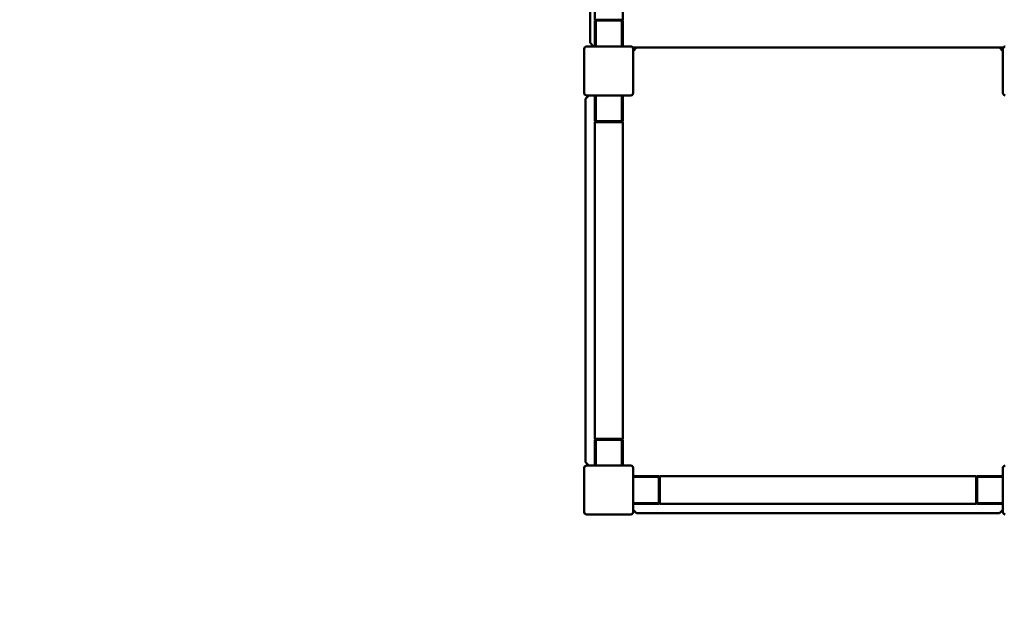
# Model space of a CAD drawing. Extents: x 452 to 14944, y 656 to 19509.
# Drawn here: x 7696 to 9812, y 4104 to 5360 of the extents above; entities that cross this region are included whole.
import ezdxf

# ---------------------------------------------------------------- set-up
doc = ezdxf.new("R2010")
doc.units = 0
doc.header["$LTSCALE"] = 100
doc.layers.add('Kóta (ISO)', color=7, linetype='Continuous', lineweight=25)
doc.layers.add('Viditelná (ISO)', color=7, linetype='Continuous', lineweight=50)
doc.styles.add('Text poznámky (DIN)', font='isocpeur.ttf')
doc.dimstyles.new('Výchozí (DIN)', dxfattribs={"dimscale": 100, "dimtxt": 3.5, "dimasz": 2.5, "dimexe": 3.175, "dimexo": 0.8, "dimgap": 0.8, "dimtad": 1, "dimdec": 1, "dimlfac": 0.001, "dimrnd": 1e-08, "dimtxsty": 'Text poznámky (DIN)', "dimcen": 0.09, "dimdle": 10, "dimclrd": 256, "dimclre": 256, "dimclrt": 256, "dimadec": 0, "dimazin": 0, "dimtfac": 1, "dimtofl": 0, "dimtmove": 0, "dimatfit": 3, "dimfxl": 0, "dimtolj": 1, "dimtzin": 0, "dimlwd": -1, "dimlwe": -1, "dimarcsym": 0})

# ---------------------------------------------------------------- blocks, each defined once
blk = doc.blocks.new('*D9')
at = {"layer": 'Defpoints', "color": 0}
for p in [(957.8, 10597.8), (9172.1, 10597.8), (5917.4, 4104.4)]:
    blk.add_point(p, dxfattribs=at)
at = {"layer": 'Kóta (ISO)'}
for p, q in [((9092.1, 10597.8), (640.3, 10597.8)), ((957.8, 4354.4), (957.8, 10347.8)), ((5837.4, 4104.4), (640.3, 4104.4))]:
    blk.add_line(p, q, dxfattribs=at)
for points in [[(916.2, 10347.8), (999.5, 10347.8), (957.8, 10597.8)], [(916.2, 4354.4), (999.5, 4354.4), (957.8, 4104.4)]]:
    blk.add_solid(points, dxfattribs=at)
at = {"layer": 'Kóta (ISO)', "insert": (457.8, 6817.4), "char_height": 350, "attachment_point": 1, "rotation": 90, "style": 'Text poznámky (DIN)'}
blk.add_mtext('\\A1;6,5 m', dxfattribs=at)
blk = doc.blocks.new('*D11')
at = {"layer": 'Defpoints', "color": 0}
for p in [(11301.3, 14009.8), (11301.3, 5209.8), (3614.1, 5039.8)]:
    blk.add_point(p, dxfattribs=at)
at = {"layer": 'Kóta (ISO)'}
for p, q in [((3614.1, 5119.8), (3614.1, 14327.3)), ((11301.3, 5289.8), (11301.3, 14327.3)), ((3864.1, 14009.8), (11051.3, 14009.8))]:
    blk.add_line(p, q, dxfattribs=at)
for points in [[(3864.1, 14051.5), (3864.1, 13968.1), (3614.1, 14009.8)], [(11051.3, 14051.5), (11051.3, 13968.1), (11301.3, 14009.8)]]:
    blk.add_solid(points, dxfattribs=at)
at = {"layer": 'Kóta (ISO)', "insert": (6923.9, 14509.8), "char_height": 350, "attachment_point": 1, "style": 'Text poznámky (DIN)'}
blk.add_mtext('\\A1;7,7 m', dxfattribs=at)

msp = doc.modelspace()

# ---------------------------------------------------------------- linework, layer by layer
at = {"layer": 'Viditelná (ISO)'}
for p, q in [((8922.08, 5309.82), (8922.08, 5697.32)), ((8932.08, 5639.82), (8932.08, 5359.82)), ((8992.08, 5359.82), (8992.08, 5639.82)), ((8934.08, 5359.82), (8932.08, 5359.82)), ((8934.08, 5359.82), (8932.08, 5357.82)), ((8932.08, 5357.82), (8934.08, 5357.82)), ((8932.08, 5357.82), (8932.08, 5302.32)), ((8934.08, 5359.82), (8934.08, 5357.82)), ((8990.08, 5359.82), (8934.08, 5359.82)), ((8934.08, 5357.82), (8990.08, 5357.82)), ((8934.08, 5302.32), (8934.08, 5357.82)), ((8992.08, 5359.82), (8990.08, 5359.82)), ((8990.08, 5359.82), (8992.08, 5357.82)), ((8990.08, 5359.82), (8990.08, 5357.82)), ((8990.08, 5357.82), (8992.08, 5357.82)), ((8990.08, 5357.82), (8990.08, 5302.32)), ((8992.08, 5302.32), (8992.08, 5357.82)), ((8909.58, 5297.32), (8909.58, 5286.49)), ((8925.4, 5302.32), (8914.58, 5302.32)), ((8929.58, 5302.32), (8922.08, 5309.82)), ((8998.75, 5302.32), (8925.4, 5302.32)), ((9009.58, 5302.32), (8998.75, 5302.32)), ((9810.25, 5299.82), (9013.91, 5299.82)), ((9014.58, 5292.32), (9022.08, 5299.82)), ((9014.58, 5286.49), (9014.58, 5297.32)), ((9022.08, 5299.82), (9802.08, 5299.82)), ((9802.08, 5299.82), (9809.58, 5292.32)), ((9809.58, 5297.32), (9809.58, 5286.49)), ((8909.58, 5286.49), (8909.58, 5213.14)), ((9014.58, 5213.14), (9014.58, 5286.49)), ((9809.58, 5286.49), (9809.58, 5213.14)), ((8909.58, 5213.14), (8909.58, 5202.32)), ((9014.58, 5202.32), (9014.58, 5213.14)), ((9809.58, 5213.14), (9809.58, 5202.32)), ((8912.08, 5189.82), (8919.58, 5197.32)), ((8912.08, 4409.82), (8912.08, 5189.82)), ((8914.58, 5197.32), (8925.4, 5197.32)), ((8925.4, 5197.32), (8998.75, 5197.32)), ((8932.08, 5197.32), (8932.08, 5141.82)), ((8934.08, 5141.82), (8934.08, 5197.32)), ((8990.08, 5197.32), (8990.08, 5141.82)), ((8992.08, 5141.82), (8992.08, 5197.32)), ((8998.75, 5197.32), (9009.58, 5197.32)), ((8934.08, 5141.82), (8932.08, 5141.82)), ((8934.08, 5139.82), (8932.08, 5141.82)), ((8932.08, 5139.82), (8934.08, 5139.82)), ((8932.08, 5139.82), (8932.08, 4459.82)), ((8934.08, 5139.82), (8934.08, 5141.82)), ((8990.08, 5141.82), (8934.08, 5141.82)), ((8934.08, 5139.82), (8990.08, 5139.82)), ((8992.08, 5141.82), (8990.08, 5141.82)), ((8990.08, 5139.82), (8990.08, 5141.82)), ((8990.08, 5139.82), (8992.08, 5141.82)), ((8990.08, 5139.82), (8992.08, 5139.82)), ((8992.08, 4459.82), (8992.08, 5139.82)), ((8934.08, 4459.82), (8932.08, 4459.82)), ((8934.08, 4459.82), (8932.08, 4457.82)), ((8934.08, 4457.82), (8932.08, 4457.82)), ((8932.08, 4457.82), (8932.08, 4402.32)), ((8934.08, 4457.82), (8934.08, 4459.82)), ((8990.08, 4459.82), (8934.08, 4459.82)), ((8934.08, 4402.32), (8934.08, 4457.82)), ((8934.08, 4457.82), (8990.08, 4457.82)), ((8992.08, 4459.82), (8990.08, 4459.82)), ((8992.08, 4457.82), (8990.08, 4459.82)), ((8990.08, 4457.82), (8990.08, 4459.82)), ((8992.08, 4457.82), (8990.08, 4457.82)), ((8990.08, 4457.82), (8990.08, 4402.32)), ((8992.08, 4402.32), (8992.08, 4457.82)), ((8919.58, 4402.32), (8912.08, 4409.82)), ((8925.4, 4402.32), (8914.58, 4402.32)), ((8998.75, 4402.32), (8925.4, 4402.32)), ((9009.58, 4402.32), (8998.75, 4402.32)), ((8909.58, 4397.32), (8909.58, 4386.49)), ((8909.58, 4386.49), (8909.58, 4313.14)), ((9014.58, 4386.49), (9014.58, 4397.32)), ((9014.58, 4313.14), (9014.58, 4386.49)), ((9809.58, 4397.32), (9809.58, 4386.49)), ((9809.58, 4386.49), (9809.58, 4313.14)), ((9070.08, 4379.82), (9014.58, 4379.82)), ((9014.58, 4377.82), (9070.08, 4377.82)), ((9072.08, 4377.82), (9070.08, 4379.82)), ((9070.08, 4377.82), (9070.08, 4379.82)), ((9070.08, 4377.82), (9072.08, 4377.82)), ((9070.08, 4377.82), (9070.08, 4321.82)), ((9072.08, 4377.82), (9072.08, 4379.82)), ((9752.08, 4379.82), (9072.08, 4379.82)), ((9072.08, 4321.82), (9072.08, 4377.82)), ((9752.08, 4379.82), (9752.08, 4377.82)), ((9752.08, 4377.82), (9754.08, 4379.82)), ((9752.08, 4377.82), (9754.08, 4377.82)), ((9752.08, 4377.82), (9752.08, 4321.82)), ((9754.08, 4377.82), (9754.08, 4379.82)), ((9809.58, 4379.82), (9754.08, 4379.82)), ((9754.08, 4377.82), (9809.58, 4377.82)), ((9754.08, 4321.82), (9754.08, 4377.82)), ((9070.08, 4321.82), (9014.58, 4321.82)), ((9014.58, 4319.82), (9070.08, 4319.82)), ((9070.08, 4319.82), (9072.08, 4321.82)), ((9070.08, 4321.82), (9072.08, 4321.82)), ((9070.08, 4319.82), (9070.08, 4321.82)), ((9072.08, 4319.82), (9072.08, 4321.82)), ((9072.08, 4319.82), (9752.08, 4319.82)), ((9752.08, 4321.82), (9752.08, 4319.82)), ((9752.08, 4321.82), (9754.08, 4321.82)), ((9752.08, 4321.82), (9754.08, 4319.82)), ((9754.08, 4319.82), (9754.08, 4321.82)), ((9809.58, 4321.82), (9754.08, 4321.82)), ((9754.08, 4319.82), (9809.58, 4319.82)), ((8909.58, 4313.14), (8909.58, 4302.32)), ((8914.58, 4297.32), (8925.4, 4297.32)), ((8925.4, 4297.32), (8998.75, 4297.32)), ((8998.75, 4297.32), (9009.58, 4297.32)), ((9014.58, 4302.32), (9014.58, 4313.14)), ((9022.08, 4299.82), (9014.58, 4307.32)), ((9802.08, 4299.82), (9022.08, 4299.82)), ((9809.58, 4307.32), (9802.08, 4299.82)), ((9809.58, 4313.14), (9809.58, 4302.32))]:
    msp.add_line(p, q, dxfattribs=at)
for centre, start, end in [((8914.58, 5297.32), 90, 180), ((9009.58, 5297.32), 0, 90), ((9814.58, 5297.32), 90, 180), ((8914.58, 5202.32), 180, 270), ((9009.58, 5202.32), 270, 0), ((9814.58, 5202.32), 180, 270), ((8914.58, 4397.32), 90, 180), ((9009.58, 4397.32), 0, 90), ((9814.58, 4397.32), 90, 180), ((8914.58, 4302.32), 180, 270), ((9009.58, 4302.32), 270, 0), ((9814.58, 4302.32), 180, 270)]:
    msp.add_arc(centre, 5, start, end, dxfattribs=at)

# ---------------------------------------------------------------- dimensions: what is measured, and where the dimension line sits
at = {"layer": 'Kóta (ISO)'}
dim = msp.add_linear_dim(base=(11301.27, 14009.82), p1=(3614.08, 5039.82), p2=(11301.27, 5209.82), dimstyle='Výchozí (DIN)', override={"dimdec": 1, "dimlfac": 0.001, "dimpost": '<> m', "dimtp": 0, "dimtm": 0, "dimtdec": 2}, dxfattribs=at)
dim.commit()
dim.dimension.update_dxf_attribs({"geometry": '*D11', "text_midpoint": (7457.67, 14009.82), "dimtype": 160})
dim = msp.add_linear_dim(base=(957.84, 10597.82), p1=(5917.42, 4104.4), p2=(9172.08, 10597.82), angle=90, dimstyle='Výchozí (DIN)', override={"dimdec": 1, "dimlfac": 0.001, "dimpost": '<> m', "dimtp": 0, "dimtm": 0, "dimtdec": 2, "dimtmove": 1}, dxfattribs=at)
dim.commit()
dim.dimension.update_dxf_attribs({"geometry": '*D9', "text_midpoint": (957.84, 7351.11), "dimtype": 160})

doc.saveas('drawing.dxf')
